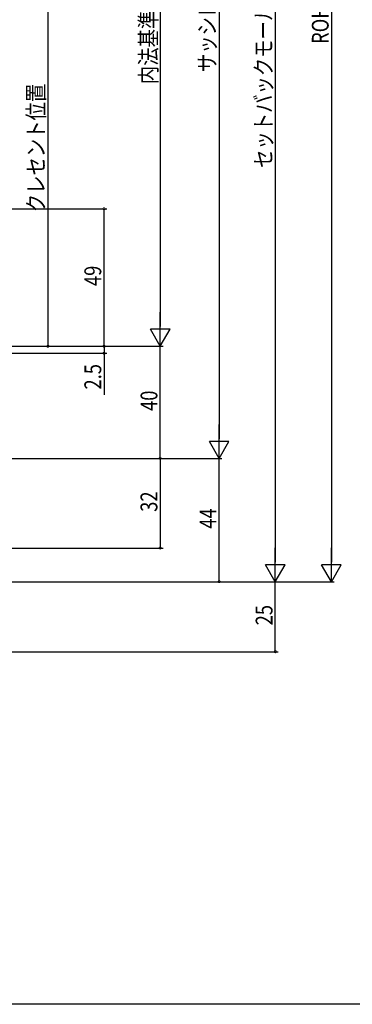
# Model space of a CAD drawing. Extents: x 0 to 990, y 0 to 1603.
# Drawn here: x 235 to 353, y 0 to 351 of the extents above; entities that cross this region are included whole.
import ezdxf

# ---------------------------------------------------------------- set-up
doc = ezdxf.new("R2010")
doc.units = 0
doc.layers.add('YKK_D', color=6, linetype='CONTINUOUS')
doc.layers.add('YKK_ZWAK', color=7, linetype='CONTINUOUS')
doc.styles.get("Standard").update_dxf_attribs({"font": 'txt', "bigfont": 'BIGFONT'})

msp = doc.modelspace()

# ---------------------------------------------------------------- linework, layer by layer
at = {"layer": 'YKK_D'}
for p, q in [((345.7, 536.79), (345.7, 157.79)), ((325.7, 531.79), (325.7, 157.79)), ((305.7, 487.79), (305.7, 201.79)), ((284.7, 457.79), (284.7, 241.79)), ((244.7, 372.98), (244.7, 234.79)), ((179.4, 283.79), (265.7, 283.79)), ((264.7, 234.79), (264.7, 283.79)), ((284.7, 234.79), (284.7, 246.92)), ((284.7, 234.79), (281.2, 240.85)), ((288.2, 240.85), (281.2, 240.85)), ((284.7, 234.79), (288.2, 240.85)), ((195.57, 234.79), (265.7, 234.79)), ((195.57, 234.79), (265.7, 234.79)), ((195.57, 234.79), (285.7, 234.79)), ((197.4, 232.29), (265.7, 232.29)), ((198.07, 234.79), (285.7, 234.79)), ((200.7, 234.79), (245.7, 234.79)), ((264.7, 234.79), (264.7, 232.29)), ((264.7, 232.29), (264.7, 217.39)), ((284.7, 194.79), (284.7, 234.79)), ((305.7, 194.79), (305.7, 206.92)), ((309.2, 200.85), (302.2, 200.85)), ((305.7, 194.79), (302.2, 200.85)), ((305.7, 194.79), (309.2, 200.85)), ((182.4, 194.79), (285.7, 194.79)), ((182.4, 194.79), (306.7, 194.79)), ((182.4, 194.79), (306.7, 194.79)), ((182.5, 194.79), (285.7, 194.79)), ((284.7, 194.79), (284.7, 162.79)), ((305.7, 150.79), (305.7, 194.79)), ((155.4, 162.79), (285.7, 162.79)), ((325.7, 150.79), (325.7, 162.92)), ((345.7, 150.79), (345.7, 162.92)), ((329.2, 156.85), (322.2, 156.85)), ((325.7, 150.79), (322.2, 156.85)), ((325.7, 150.79), (329.2, 156.85)), ((345.7, 150.79), (342.2, 156.85)), ((349.2, 156.85), (342.2, 156.85)), ((345.7, 150.79), (349.2, 156.85)), ((156.4, 150.79), (306.7, 150.79)), ((156.4, 150.79), (326.7, 150.79)), ((157.9, 150.79), (326.7, 150.79)), ((205.2, 150.79), (346.7, 150.79)), ((325.7, 125.79), (325.7, 150.79)), ((89.4, 125.79), (326.7, 125.79))]:
    msp.add_line(p, q, dxfattribs=at)
at = {"layer": 'YKK_D', "linetype": 'ByBlock', "const_width": 0.85}
for points in [[(264.7, 283.69, 1), (264.7, 283.9, 1)], [(244.7, 234.9, 1), (244.7, 234.69, 1)], [(264.7, 234.9, 1), (264.7, 234.69, 1)], [(264.7, 234.69, 1), (264.7, 234.9, 1)], [(264.7, 232.4, 1), (264.7, 232.19, 1)], [(284.7, 194.69, 1), (284.7, 194.9, 1)], [(284.7, 194.9, 1), (284.7, 194.69, 1)], [(284.7, 162.9, 1), (284.7, 162.69, 1)], [(305.7, 150.9, 1), (305.7, 150.69, 1)], [(325.7, 125.9, 1), (325.7, 125.69, 1)]]:
    msp.add_lwpolyline(points, format="xyb", close=True, dxfattribs=at)
at = {"layer": 'YKK_ZWAK'}
msp.add_line((990, 0), (0, 0), dxfattribs=at)

# ---------------------------------------------------------------- texts
at = {"layer": 'YKK_D', "width": 0.8}
for s, p in [('セットバックモールH=サッシH+88', (324.49, 298.4)), ('内法基準寸法ｈ', (283.5, 328.31)), ('サッシＨ', (304.42, 332.6)), ('ROH', (344.7, 342.63)), ('クレセント位置', (243.47, 282.6)), ('49', (263.7, 256.26)), ('2.5', (263.7, 219.35)), ('40', (283.7, 211.7)), ('32', (283.7, 175.71)), ('44', (304.7, 169.69)), ('25', (324.7, 135.21))]:
    msp.add_text(s, height=6, rotation=90, dxfattribs=at).set_placement(p)

doc.saveas('drawing.dxf')
